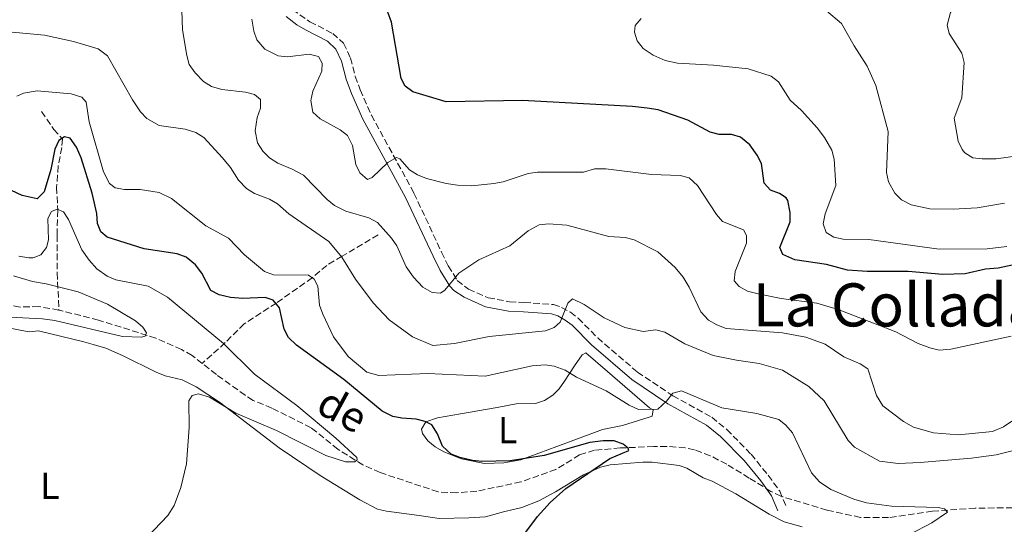
# Model space of a CAD drawing. Units: metres. Extents: x 641560 to 645020, y 4729883 to 4732266.
# Drawn here: x 642948 to 643210, y 4730171 to 4730306 of the extents above; entities that cross this region are included whole.
import ezdxf
from ezdxf.enums import TextEntityAlignment as Align

# ---------------------------------------------------------------- set-up
doc = ezdxf.new("R2010")
doc.units = ezdxf.units.M
doc.header["$MEASUREMENT"] = 0
doc.linetypes.add('DGN Style 3', pattern=[2.435890702152634, 1.739921930109024, -0.6959687720436097])
for name, color, linetype, lineweight in [('Barranco lineal', 142, 'DGN Style 3', 13), ('Camino', 7, 'DGN Style 3', 0), ('Curva de nivel directora', 30, 'Continuous', 30), ('Curva de nivel intermedia', 30, 'Continuous', 0), ('Etiqueta de uso rústico', 92, 'Continuous', 0), ('Línea de cambio de uso (parcela vista)', 92, 'Continuous', 0), ('Margen derecho', 7, 'Continuous', 0), ('Texto de arroyo-regatas y barrancos', 142, 'Continuous', 0), ('Texto de Área (paraje) menor', 7, 'Continuous', 0)]:
    doc.layers.add(name, color=color, linetype=linetype, lineweight=lineweight)
doc.styles.add('Style-Arial', font='arial.ttf')

msp = doc.modelspace()

# ---------------------------------------------------------------- linework, layer by layer
at = {"layer": 'Barranco lineal', "color": 142, "linetype": 'DGN Style 3', "lineweight": 13}
for points in [[(642953.3300000001, 4730281.33, 527.8300000000017), (642956.6299999999, 4730276.57, 526.6499999999943), (642958.9400000004, 4730273.970000001, 525.4700000000012), (642958.7400000002, 4730271.730000001, 524.3800000000047), (642957.79, 4730266.83, 522.7700000000041), (642957.3799999999, 4730261.08, 521.279999999999), (642957.6600000003, 4730254.970000001, 519.8699999999953), (642957.4900000002, 4730248.26, 517.9499999999971), (642957.54, 4730238.26, 515.6699999999983), (642957.9699999997, 4730228.34, 514.4100000000036)], [(642957.9699999997, 4730228.34, 514.4100000000036), (642952.6200000001, 4730229.24, 513.9700000000012), (642947.5999999996, 4730229.140000001, 513.4900000000052), (642945.1600000003, 4730229.529999999, 513.3000000000029), (642941.1100000005, 4730231.58, 513), (642933.4600000001, 4730237.109999999, 512.4100000000036), (642928.79, 4730239.300000001, 512.1999999999971), (642926.3499999996, 4730239.619999999, 512.1300000000047), (642913.9600000001, 4730238.32, 511.3500000000058), (642909, 4730238.970000001, 511.0299999999989), (642896.75, 4730244.27, 510.6399999999995), (642885.4699999997, 4730249.58, 509.7700000000041), (642879.7100000001, 4730251.560000001, 509.6199999999953)], [(643043.1699999999, 4730248.430000001, 539.1600000000036), (643033.54, 4730242.689999999, 534.7400000000052), (643029.4299999997, 4730240.26, 532.2299999999959), (643025.6100000005, 4730236.980000001, 529.8699999999953), (643016.0099999999, 4730230.210000001, 524.7100000000064), (643007.4199999999, 4730224.680000001, 521.8999999999943), (643002.3700000001, 4730219.630000001, 519.6100000000006), (642996.2400000002, 4730214.09, 516.6600000000036)], [(642996.2400000002, 4730214.09, 516.6600000000036), (642993.5499999998, 4730216.199999999, 516.5399999999936), (642990.6900000004, 4730217.800000001, 516.25), (642983.8499999996, 4730220.84, 515.7200000000012), (642968.5199999996, 4730225.65, 515.1199999999953), (642957.9699999997, 4730228.34, 514.4100000000036)], [(643025.2699999996, 4730196.92, 518.8999999999943), (643014.7999999998, 4730202.17, 518.3099999999977), (643009.8099999997, 4730204.210000001, 517.7200000000012), (643007.6600000003, 4730205.59, 517.7200000000012), (643000.0099999999, 4730211.119999999, 516.8399999999965), (642996.2400000002, 4730214.09, 516.6600000000036)], [(643212.4699999997, 4730175.51, 530.8999999999943), (643202.4699999997, 4730175.460000001, 530.4700000000012), (643191.0999999996, 4730174.600000001, 529.570000000007), (643179.3600000005, 4730172.91, 528.9400000000023), (643171.8499999996, 4730172.980000001, 528.9799999999959), (643162.8700000001, 4730174.91, 528.179999999993), (643150.6399999997, 4730178.609999999, 528.0399999999936), (643147.9900000002, 4730179.91, 528.0399999999936), (643142.1699999999, 4730183.470000001, 527.8500000000058), (643136.1699999999, 4730187.16, 527.179999999993), (643131.7999999998, 4730189.449999999, 526.4900000000052), (643127.5499999998, 4730191.02, 526.0800000000017), (643125.0999999996, 4730191.539999999, 525.929999999993), (643120.1200000001, 4730191.939999999, 525.7100000000064), (643116.7100000001, 4730191.880000001, 525.6900000000023), (643107.75, 4730191.5, 524.8099999999977), (643100.9199999999, 4730190.91, 524.5099999999948), (643096.9199999999, 4730189.66, 524.2200000000012), (643090.6200000001, 4730185.779999999, 523.6300000000047), (643081.2599999999, 4730182.430000001, 522.4799999999959), (643069.4699999997, 4730179.980000001, 522.1499999999943), (643064.1500000004, 4730179.539999999, 522.0099999999948), (643059.1600000003, 4730179.779999999, 521.6300000000047), (643043.6600000003, 4730184.960000001, 520.679999999993), (643039.1100000005, 4730187, 520.3300000000017), (643032.4600000001, 4730191.130000001, 519.7899999999936), (643025.2699999996, 4730196.92, 518.8999999999943)]]:
    msp.add_polyline3d(points, dxfattribs=at)
at = {"layer": 'Camino', "color": 7, "linetype": 'DGN Style 3', "lineweight": 0}
msp.add_polyline3d([(643020.260000002, 4730308.580000001, 546.5899999999966), (643024.9699999993, 4730305.32, 547.0599999999978), (643031.0500000013, 4730302.180000001, 546.6100000000006), (643033.9499999981, 4730299.550000001, 547.0599999999978), (643035.7899999976, 4730295.630000001, 547.0599999999978), (643037.0399999993, 4730290.720000003, 547.0599999999978), (643038.3700000015, 4730287.130000004, 547), (643041.370000001, 4730280.380000004, 546.3399999999966), (643052.7300000002, 4730259.540000002, 543.4600000000064), (643060.1000000021, 4730243.75, 541.4799999999959), (643061.8699999999, 4730240.12, 540.679999999993), (643064.2899999984, 4730236.210000001, 539.3300000000017), (643067.2899999982, 4730233.939999999, 538.2200000000013), (643072.5499999997, 4730231.619999999, 537.1600000000036), (643078.2199999981, 4730230.540000002, 536.7200000000012), (643082.1299999973, 4730230.350000001, 536.5099999999948), (643089.9100000003, 4730229.800000003, 535.3600000000005), (643092.1200000008, 4730229.050000002, 535.3600000000005), (643094.4499999977, 4730227.750000001, 534.7100000000064), (643096.550000001, 4730226.160000001, 534.0099999999948), (643101.75, 4730220.880000002, 532.4900000000054), (643112.3500000016, 4730211.770000001, 530.8600000000006), (643121.7800000017, 4730205.440000001, 529.5099999999948), (643132.2100000011, 4730199.699999999, 529.0599999999978), (643136.2099999998, 4730196.440000001, 528.320000000007), (643142.6799999984, 4730189.84, 528.1600000000036), (643147.2499999994, 4730184.210000002, 527.7100000000066), (643150.3200000006, 4730180, 528.1399999999994), (643152.1099999987, 4730175.720000003, 528.1600000000036)], dxfattribs=at)
at = {"layer": 'Curva de nivel directora', "color": 30, "linetype": 'Continuous', "lineweight": 30, "flags": 128}
for points, elevation in [([(643168.3600000007, 4730239.010000002), (643162.7599999993, 4730240.510000001), (643154.3899999985, 4730241.7), (643151.1399999986, 4730243.180000001), (643150.3499999996, 4730245.050000001), (643153.0699999998, 4730251.900000001), (643153.0999999989, 4730254.4), (643152.4799999997, 4730257.539999999), (643152.0100000004, 4730258.300000001), (643150.2899999992, 4730259.410000003), (643147.8199999994, 4730260.310000001), (643146.1399999985, 4730262.180000002), (643145.4299999999, 4730267.440000001), (643144.3199999991, 4730269.670000001), (643142.3200000008, 4730272.49), (643139.8199999996, 4730274.52), (643137.419999999, 4730275.180000001), (643134.1600000003, 4730275.180000001), (643131.7500000007, 4730275.86), (643125.7800000005, 4730279.000000001), (643117.8999999993, 4730281.760000002), (643114.9600000001, 4730282.270000001), (643110.9900000002, 4730282.710000001), (643081.6499999991, 4730284.250000001), (643061.2999999999, 4730283.930000001), (643052.3799999994, 4730286.609999999), (643050.399999999, 4730288.12), (643049.2999999993, 4730290.130000002), (643046.7699999991, 4730305.199999999), (643043.7999999986, 4730313.270000001)], 550.0000000000001), ([(643078.6000000003, 4730163.660000001), (643085.6399999988, 4730173.25), (643089.0299999996, 4730176.970000002), (643093.2199999985, 4730180.720000003), (643105.009999999, 4730188.690000001), (643110.0699999994, 4730190.860000002), (643109.8700000005, 4730191.42), (643108.5299999993, 4730192.530000002), (643106.16, 4730193.369999999), (643103.1799999983, 4730193.410000001), (643099.649999999, 4730192.950000001), (643087.4299999992, 4730189.52), (643078.37, 4730188.09), (643070.8399999997, 4730187.91), (643068.360000001, 4730188.150000002), (643064.9700000001, 4730188.95), (643062.6700000003, 4730189.880000002), (643060.35, 4730192.000000001), (643059.0099999988, 4730195.26), (643057.4499999988, 4730197.689999999), (643055.739999999, 4730198.61), (643053.3099999991, 4730199.220000001), (643049.4899999994, 4730199.439999999), (643047.0499999984, 4730199.940000001), (643044.239999999, 4730201.310000001), (643033.9699999981, 4730209.82), (643021.3899999986, 4730218.970000001), (643019.2800000008, 4730221.010000002), (643018.1200000007, 4730223.230000001), (643016.8800000002, 4730228.900000001), (643015.139999999, 4730230.949999999), (643013.0499999991, 4730231.670000001), (643007.0199999987, 4730231.380000001), (643003.7999999999, 4730231.7), (643000.7699999991, 4730232.400000002), (642998.5199999983, 4730233.560000002), (642996.1399999999, 4730238.180000001), (642994.400000001, 4730240.41), (642991.9099999988, 4730242.449999999), (642989.5499999984, 4730243.300000001), (642980.7399999995, 4730244.680000001), (642970.8499999989, 4730247.750000001), (642969.13, 4730249.230000001), (642968.3200000009, 4730251.480000001), (642968.0999999996, 4730254.119999999), (642966.8799999993, 4730259.560000001), (642963.8799999997, 4730268.970000002), (642962.6999999996, 4730271.779999999), (642960.9499999993, 4730274.2), (642959.4400000006, 4730274.560000001), (642957.9400000006, 4730273.59), (642956.8599999989, 4730271.33), (642955.8199999996, 4730265.82), (642954.0299999992, 4730259.920000002), (642952.1699999995, 4730258.000000002), (642948.1900000009, 4730258.880000002), (642942.48, 4730261.609999999)], 525.0000000000001), ([(643245.49, 4730247.460000004), (643208.6099999996, 4730239.550000003), (643205.2199999989, 4730239.210000004), (643199.7599999983, 4730237.980000001), (643193.8699999986, 4730237.800000002), (643184.5999999993, 4730238.630000002), (643173.6899999994, 4730238.66), (643168.3600000007, 4730239.010000002)], 550.0000000000001)]:
    msp.add_lwpolyline(points, dxfattribs=dict(at, elevation=elevation))
at = {"layer": 'Curva de nivel intermedia', "color": 30, "linetype": 'Continuous', "lineweight": 0, "flags": 128}
for points, elevation in [([(643197.4600000004, 4730324.829999999), (643197.1100000017, 4730323.310000001), (643197.7000000018, 4730321.999999999), (643199.4299999997, 4730319.76), (643200.4199999999, 4730317.320000002), (643200.0700000012, 4730315.24), (643199.1300000001, 4730312.92), (643195.9200000004, 4730307.740000002), (643194.9700000006, 4730304.380000002), (643195.5700000017, 4730302.130000001), (643198.8900000011, 4730296.9), (643199.5100000001, 4730294.459999999), (643198.8999999999, 4730284.989999999), (643196.9000000017, 4730279.529999998), (643197.9700000001, 4730273.470000001), (643198.9700000016, 4730271.220000001), (643199.7200000002, 4730270.289999999), (643201.8200000013, 4730268.999999999), (643204.3000000003, 4730268.679999999), (643208.0599999997, 4730268.730000001), (643214.4700000002, 4730269.600000001)], 565.0000000000001), ([(642990.7400000021, 4730308.329999999), (642990.9600000011, 4730303.190000001), (642992.0700000019, 4730296.259999999), (642992.7699999993, 4730293.859999998), (642994.3800000009, 4730291.63), (642996.54, 4730289.350000001), (642998.6700000003, 4730288.029999998), (643001.4300000007, 4730287.210000001), (643007.7300000016, 4730286.520000001), (643010.1500000001, 4730285.91), (643011.7400000015, 4730284.52), (643011.7700000006, 4730282.249999999), (643010.8699999999, 4730279.779999998), (643010.3700000015, 4730276.180000001), (643010.9900000005, 4730272.98), (643012.3499999995, 4730270.739999999), (643014.1399999999, 4730268.989999999), (643016.3600000016, 4730267.519999999), (643020.1799999994, 4730265.970000001), (643023.2300000003, 4730264.32), (643029.5700000017, 4730257.82), (643031.5000000005, 4730256.249999999), (643034.5300000014, 4730254.760000001), (643040.6800000004, 4730252.970000001), (643042.9900000016, 4730251.720000001), (643046.74, 4730247.539999999)], 540.0000000000001), ([(643162.7800000017, 4730308.199999999), (643166.8200000006, 4730304.84), (643170.1500000011, 4730298.859999998), (643173.6400000001, 4730293.439999998), (643175.9700000016, 4730288.319999999), (643179.2300000003, 4730275.979999999), (643178.8500000003, 4730265.02), (643179.3200000019, 4730262.57), (643181.0200000008, 4730259.579999999), (643182.7700000008, 4730257.8), (643185.3900000005, 4730256.430000001), (643190.3500000003, 4730255.399999999), (643196.6300000013, 4730255.300000002), (643203.0000000015, 4730255.609999999), (643210.3399999996, 4730256.869999998)], 560), ([(643009.4800000017, 4730306.009999999), (643010.0100000015, 4730302.800000001), (643010.8200000006, 4730300.45), (643012.9200000018, 4730298.009999999), (643016.450000001, 4730296.21), (643018.9400000012, 4730295.949999998), (643024.7500000002, 4730296.63), (643027.2100000012, 4730296.02), (643028.1900000002, 4730294.24), (643028.1299999999, 4730292.159999999), (643025.7699999996, 4730286.739999999), (643025.2100000007, 4730284.289999999), (643025.7500000016, 4730281.210000002), (643027.6900000018, 4730279.41), (643033.0300000017, 4730276.48), (643034.9699999995, 4730274.91), (643036.3100000008, 4730272.289999999), (643037.2500000016, 4730267.21), (643038.2400000019, 4730264.929999998), (643040.3400000007, 4730263.199999998), (643041.5600000012, 4730263.690000001), (643045.7300000018, 4730267.77), (643048.0200000008, 4730269.07), (643048.9300000004, 4730268.730000001), (643051.53, 4730265.749999999), (643053.64, 4730264.41), (643056.0600000008, 4730263.470000001), (643061.270000001, 4730262.119999998), (643064.370000001, 4730261.689999999), (643068.1300000007, 4730261.509999999), (643074.0700000018, 4730262.080000001), (643076.5199999993, 4730262.579999999), (643083.1800000002, 4730264.79), (643085.6600000013, 4730265.119999998), (643097.9500000002, 4730265.189999999), (643100.9100000019, 4730266.039999999), (643103.9299999994, 4730265.999999999), (643116.1400000001, 4730264.510000001), (643123.7300000008, 4730264.269999999), (643126.1900000017, 4730263.599999999), (643128.370000001, 4730261.609999999), (643133.4100000013, 4730253.859999999), (643135.0699999998, 4730251.970000001), (643140.66, 4730249.729999999), (643141.4400000002, 4730248.24), (643141.4800000003, 4730246.159999999), (643138.4000000004, 4730238.649999999), (643138.1299999999, 4730236.13), (643139.5100000012, 4730234.609999998)], 545), ([(643113.3600000017, 4730306.189999999), (643111.7100000001, 4730304.31), (643111.5400000003, 4730302.570000002), (643112.3, 4730300.199999999), (643113.8899999993, 4730298.159999998), (643116.5900000016, 4730296.42), (643119.7900000003, 4730294.970000002), (643123.010000001, 4730294.27), (643132.6900000017, 4730293.720000001), (643141.9200000007, 4730292.710000002), (643148.0000000005, 4730290.74), (643150.0099999999, 4730289.249999999), (643153.070000002, 4730284.399999999), (643156.0899999995, 4730281.63), (643160.3200000008, 4730276.980000001), (643162.2600000009, 4730274.37), (643164.200000001, 4730270.999999999), (643164.8100000012, 4730268.58), (643165.3099999997, 4730261.58), (643162.4199999997, 4730253.980000001), (643161.900000001, 4730251.32), (643162.69, 4730249.069999999), (643164.7900000011, 4730247.789999999), (643167.2400000008, 4730247.259999999), (643174.0600000004, 4730247.189999999), (643192.8200000003, 4730244.559999999), (643205.6400000014, 4730244.720000001), (643210.9400000009, 4730245.319999999)], 555.0000000000001), ([(642937.7999999995, 4730303.230000001), (642954.1000000007, 4730301.689999998), (642961.8400000011, 4730300.060000001), (642968.4900000008, 4730298.099999999), (642970.9699999996, 4730296.25), (642977.6000000014, 4730284.470000001), (642979.7300000016, 4730281.300000001), (642981.4200000013, 4730279.460000002), (642984.6900000013, 4730277.619999999), (642991.7099999998, 4730276.59), (642994.5599999997, 4730275.699999999), (642996.6800000009, 4730274.380000001), (643001.6600000008, 4730269.019999999), (643003.780000002, 4730266.42), (643005.9200000011, 4730263.050000001), (643008.0300000011, 4730260.82), (643010.1299999999, 4730259.460000001), (643014.1300000009, 4730257.91), (643016.3000000013, 4730256.67), (643019.2899999998, 4730254.029999999), (643029.9900000017, 4730246.66), (643033.480000001, 4730242.469999999), (643037.16, 4730236.589999998), (643041.8000000003, 4730230.249999999), (643046.0700000017, 4730225.699999998), (643052.3400000014, 4730221.179999999), (643057.7400000015, 4730218.859999999), (643063.5399999997, 4730219.42), (643072.7599999999, 4730221.289999999), (643087.8200000004, 4730222.739999999), (643090.1400000005, 4730223.649999999), (643091.740000001, 4730225.07), (643093.7500000005, 4730230.199999998), (643095.0300000011, 4730231.359999998), (643098.1700000016, 4730229.779999998), (643103.4300000009, 4730226.220000001), (643108.9500000018, 4730223.67), (643113.9000000005, 4730222.63), (643117.2700000012, 4730223.060000001), (643119.6900000018, 4730222.470000001), (643125.0000000005, 4730219.349999999), (643132.5799999998, 4730216.219999999), (643138.7500000012, 4730214.930000001), (643144.8100000008, 4730214.09), (643151.0700000015, 4730212.31), (643158.0499999998, 4730207.909999999), (643162.1800000004, 4730204.070000002), (643168.5799999997, 4730193.539999999)], 535), ([(642946.7100000011, 4730285.439999999), (642948.5700000008, 4730286.23), (642952.1600000005, 4730286.859999999), (642961.24, 4730286.070000002), (642964.0899999997, 4730285.179999999), (642965.2400000008, 4730283.880000001), (642966.0900000002, 4730278.599999999), (642969.9100000003, 4730265.259999999), (642971.4700000002, 4730262.080000001), (642973.0000000015, 4730260.970000001), (642975.4700000013, 4730260.5), (642979.6199999999, 4730260.519999999), (642984.7200000006, 4730259.689999999), (642988.0599999998, 4730258.09), (642997.1600000014, 4730250.810000001), (643003.2600000012, 4730247.519999999), (643007.4900000002, 4730243.06), (643012.8600000015, 4730238.619999998), (643015.2300000007, 4730237.76), (643024.5700000015, 4730237.689999999), (643026.1100000015, 4730236.589999998), (643027.0900000005, 4730234.710000001), (643027.550000001, 4730229.619999999), (643028.3600000001, 4730227.259999999), (643031.2700000004, 4730221.220000001), (643035.1500000006, 4730215.970000001), (643040.1399999994, 4730211.710000001), (643043.3600000005, 4730210.819999999), (643056.3800000005, 4730211.429999999), (643071.7400000005, 4730210.679999998), (643084.2999999999, 4730213.419999998), (643087.6900000008, 4730213.67), (643090.1600000006, 4730213.310000001), (643093.0500000007, 4730212.24), (643096.0599999992, 4730210.41), (643104.0099999999, 4730206.769999999), (643110.1600000011, 4730202.909999998), (643112.6399999999, 4730201.82), (643117.7699999996, 4730201.829999999), (643120.15, 4730204.029999998), (643121.8100000008, 4730206.13), (643124.0700000006, 4730206.74), (643134.9100000013, 4730202.210000001), (643144.1900000017, 4730200.67), (643150.0700000002, 4730199.070000002), (643151.9900000002, 4730197.59), (643153.7200000002, 4730195.550000001), (643158.8200000009, 4730184.869999998), (643160.940000002, 4730182.449999998), (643163.990000001, 4730180.430000001), (643170.0700000006, 4730177.880000002), (643173.5000000016, 4730176.819999999), (643180.1199999999, 4730175.99), (643192.6100000001, 4730175.579999999), (643194.2999999999, 4730175.289999999), (643195.070000001, 4730174.359999998), (643190.8700000012, 4730171.520000001), (643185.1600000003, 4730168.519999999)], 530.0000000000001), ([(642947.3100000002, 4730242.689999999), (642949.9900000002, 4730242.239999999), (642951.100000001, 4730242.3), (642953.1600000019, 4730243.090000001), (642954.6399999994, 4730245.009999998), (642955.1700000013, 4730247.09), (642955.0199999993, 4730252.8), (642955.9800000006, 4730254.66), (642957.4800000002, 4730255.25), (642959.1900000002, 4730254.529999998), (642960.5500000014, 4730252.470000001), (642964.0899999997, 4730244.409999999), (642966.0299999998, 4730241.62), (642968.1399999999, 4730239.38), (642970.820000002, 4730237.359999999), (642973.1399999999, 4730236.4), (642981.8200000013, 4730234.710000001), (642986.9700000013, 4730231.779999998), (643001.8799999999, 4730219.409999999), (643010.1800000013, 4730211.220000002), (643021.4300000012, 4730202.849999999), (643031.9000000006, 4730194.130000001), (643037.4700000007, 4730188.939999999), (643037.5700000012, 4730188.369999999), (643036.9200000009, 4730187.789999997), (643034.4199999997, 4730187.83), (643029.1700000014, 4730189.46), (643016.0100000007, 4730196.21), (643005.1600000011, 4730200.84), (642998.2000000008, 4730205.060000001), (642995.2500000005, 4730205.96), (642993.5600000005, 4730205.550000001), (642992.6399999997, 4730204.119999998), (642992.7300000013, 4730196.999999999), (642992.0000000005, 4730187.26), (642990.4900000016, 4730180.949999998), (642988.7300000003, 4730176.17), (642987.0400000005, 4730173.440000001), (642981.570000001, 4730167.720000001)], 520), ([(643046.74, 4730247.539999999), (643048.1300000002, 4730245.46), (643050.6500000015, 4730239.869999999), (643052.5899999995, 4730237.069999999), (643055.0900000005, 4730234.470000001), (643057.5700000017, 4730232.999999999), (643059.8400000003, 4730232.849999999), (643060.9600000002, 4730233.630000001), (643064.6600000017, 4730238.220000001), (643070.0700000008, 4730241.710000002), (643078.2900000019, 4730245.449999998), (643083.16, 4730249.49), (643086.1500000008, 4730251.060000001), (643088.6400000007, 4730251.329999999), (643093.5200000001, 4730250.999999999), (643104.6900000017, 4730247.95), (643109.0600000013, 4730247.680000001), (643111.4999999999, 4730247.109999999), (643117.8099999998, 4730243.859999999), (643122.4299999999, 4730239.669999998), (643124.5700000012, 4730237.109999999), (643126.1800000005, 4730234.460000001), (643129.2600000006, 4730227.88), (643131.3500000006, 4730225.59), (643133.520000001, 4730224.359999999), (643135.9900000008, 4730223.449999998), (643151.0700000015, 4730222.220000001), (643157.300000001, 4730221.13), (643162.4400000019, 4730219.239999999), (643167.4500000009, 4730215.849999998), (643171.7699999993, 4730214.009999999), (643173.8400000012, 4730212.599999998), (643176.1500000004, 4730205.510000001), (643177.8400000001, 4730202.739999998), (643183.3699999999, 4730198.539999999), (643186.040000001, 4730197.079999999), (643191.3099999992, 4730195.579999999), (643198.0100000004, 4730195.000000001), (643207.0499999993, 4730195.859999998), (643210.02, 4730197.109999998), (643212.2599999997, 4730198.659999999)], 540.0000000000001), ([(642945.890000001, 4730237.489999999), (642950.9600000002, 4730235.939999998), (642954.6100000005, 4730235.369999998), (642963.1100000007, 4730233.159999999), (642970.9299999994, 4730229.880000001), (642978.3900000004, 4730225.490000002), (642980.3399999995, 4730223.759999999), (642981.3699999999, 4730222.240000002), (642981.01, 4730221.38), (642979.9800000018, 4730221.080000001), (642974.9700000006, 4730221.3), (642956.8600000012, 4730225.5), (642953.6400000004, 4730226.009999999), (642944.8200000002, 4730226.470000001)], 515.0000000000001), ([(643139.5100000012, 4730234.609999998), (643141.7000000017, 4730233.380000001), (643144.6000000007, 4730232.619999999), (643150.7100000017, 4730231.419999998), (643160.2600000004, 4730230.150000001), (643165.8700000007, 4730228.499999999), (643181.2599999999, 4730222.489999999), (643187.2600000014, 4730219.38), (643190.4000000019, 4730218.210000001), (643192.8499999993, 4730217.619999998), (643196.0099999999, 4730217.88), (643212.0600000008, 4730221.32)], 545), ([(643168.5799999997, 4730193.539999999), (643170.2500000016, 4730191.679999999), (643176.9800000017, 4730188.020000001), (643181.9400000017, 4730187.350000001), (643187.7500000009, 4730187.640000001), (643201.5199999996, 4730188.82), (643208.1100000012, 4730189.689999999), (643218.6400000011, 4730192.329999999)], 535)]:
    msp.add_lwpolyline(points, dxfattribs=dict(at, elevation=elevation))
at = {"layer": 'Línea de cambio de uso (parcela vista)', "color": 92, "linetype": 'Continuous', "lineweight": 0}
for points in [[(643156.3499999996, 4730170.49, 527.9799999999959), (643151.5300000003, 4730171.779999999, 527.6999999999971), (643147.4600000001, 4730173.789999999, 527.6699999999983), (643138.5700000003, 4730179.24, 527.4100000000036), (643132.2999999998, 4730182.65, 527.0800000000017), (643129.8600000005, 4730183.57, 527.0800000000017), (643125.5300000003, 4730186.09, 526.6000000000058), (643123.5199999996, 4730186.850000001, 526.4900000000052), (643116.2599999999, 4730187.689999999, 526.4900000000052), (643113.7699999996, 4730187.710000001, 526.3699999999953), (643105.0700000003, 4730187.039999999, 525.8999999999943), (643102.4900000002, 4730186.34, 525.8999999999943), (643097.9199999999, 4730184.300000001, 525.8999999999943), (643090.5300000003, 4730179.75, 525.8999999999943), (643086.0800000001, 4730177.42, 525.5399999999936), (643081.4600000001, 4730175.57, 524.9199999999983), (643076.5999999996, 4730174.430000001, 524.7200000000012), (643071.8300000001, 4730173.109999999, 523.8000000000029), (643067.3600000005, 4730172.82, 523.529999999999), (643059.4699999997, 4730172.689999999, 524.1300000000047), (643054.0899999999, 4730173.460000001, 523.929999999993), (643045.4199999999, 4730174.619999999, 522.9499999999971), (643042.9800000006, 4730175.189999999, 522.9600000000064), (643038.2400000002, 4730177.619999999, 522.5899999999965), (643027.6699999999, 4730184.17, 521.4100000000036), (643016.7400000002, 4730191.51, 520.4600000000064), (643000.8700000001, 4730203.74, 519.6000000000058), (642994.5800000001, 4730207.810000001, 519.429999999993), (642990.9100000003, 4730209.689999999, 519.4100000000036), (642986.3200000003, 4730210.810000001, 519.4100000000036), (642983.9699999997, 4730211.710000001, 519.3600000000006), (642974.9800000006, 4730216.220000001, 518.4600000000064), (642970.4699999997, 4730218.180000001, 517.7899999999936), (642967.1399999997, 4730219.17, 517.0500000000029), (642964.6600000003, 4730219.83, 516.8699999999953), (642952.4900000002, 4730222.800000001, 516.4600000000064), (642950.0800000001, 4730222.52, 516.4600000000064), (642947.6699999999, 4730222.92, 515.8800000000047), (642942.3200000003, 4730224, 515.8699999999953)], [(643098.5999999996, 4730216.880000001, 531.8000000000029), (643097.6399999997, 4730216.380000001, 531.8000000000029), (643095.5999999996, 4730213.42, 530.4700000000012), (643092.9199999999, 4730209.310000001, 529.25), (643091.5099999999, 4730207.33, 528.8500000000058), (643089.7599999999, 4730205.57, 528.7700000000041), (643087.5499999998, 4730204.210000001, 528.9100000000036), (643085.1399999997, 4730203.369999999, 528.8600000000006), (643079.9800000006, 4730203.26, 527.6699999999983), (643074.8799999999, 4730202.279999999, 527.3999999999943), (643065.1100000005, 4730200.59, 525.8099999999977), (643059.0199999996, 4730199.51, 525.3099999999977), (643055.8899999997, 4730198.49, 525.3099999999977), (643054.7199999997, 4730196.539999999, 525.3099999999977), (643054.9800000006, 4730195.33, 525.3099999999977), (643056.4600000001, 4730193.430000001, 525.3099999999977), (643058.3600000005, 4730191.810000001, 525.3099999999977), (643060.7000000002, 4730190.5, 525.3500000000058), (643065.3700000001, 4730188.57, 525.5899999999965), (643071.5499999998, 4730187.4, 525.8999999999943), (643076.7199999997, 4730187.58, 525.7200000000012), (643081.2100000001, 4730188.300000001, 525.3099999999977), (643090.8499999996, 4730191.939999999, 525.7100000000064), (643100.2000000002, 4730195.390000001, 526.6699999999983), (643103.0599999997, 4730196.41, 527.0800000000017), (643108.3600000005, 4730197.480000001, 528.0099999999948), (643115.4900000002, 4730199.689999999, 528.7299999999959), (643116.29, 4730200.02, 528.8500000000058), (643116.5099999999, 4730201.720000001, 529.4400000000023), (643115.5300000003, 4730202.180000001, 529.4400000000023), (643104.3499999996, 4730211.949999999, 531.7200000000012), (643098.5999999996, 4730216.880000001, 531.8000000000029)]]:
    msp.add_polyline3d(points, dxfattribs=at)
at = {"layer": 'Margen derecho', "color": 7, "linetype": 'Continuous', "lineweight": 0}
msp.add_polyline3d([(643018.609999998, 4730306.699999999, 546.5899999999966), (643021.5000000005, 4730304.490000002, 546.8600000000006), (643023.749999999, 4730303.130000002, 547.0599999999978), (643029.6099999996, 4730300.11, 546.6100000000006), (643031.8999999984, 4730298.029999999, 547.0599999999978), (643033.4200000005, 4730294.779999999, 547.0599999999978), (643034.6499999977, 4730289.970000002, 547.0599999999978), (643036.0500000013, 4730286.180000001, 547), (643039.1200000002, 4730279.290000002, 546.3399999999966), (643050.4999999995, 4730258.41, 543.4600000000064), (643057.850000001, 4730242.680000001, 541.4799999999959), (643059.6700000005, 4730238.92, 540.679999999993), (643062.3099999981, 4730234.670000001, 539.3300000000017), (643063.3999999987, 4730233.53, 538.9600000000064), (643066.0900000001, 4730231.74, 538.2200000000013), (643071.8000000009, 4730229.220000002, 537.1600000000036), (643077.9200000007, 4730228.050000003, 536.7200000000012), (643081.98, 4730227.850000001, 536.5099999999948), (643089.4099999996, 4730227.33, 535.3600000000005), (643091.1000000016, 4730226.750000001, 535.3600000000005), (643093.0700000008, 4730225.650000001, 534.7100000000064), (643094.8999999971, 4730224.279999999, 534.0099999999948), (643100.0500000013, 4730219.060000001, 532.4900000000054), (643110.8200000004, 4730209.770000001, 530.8600000000006), (643120.480000001, 4730203.310000001, 529.5099999999948), (643130.8099999975, 4730197.62, 529.0599999999978), (643134.5300000012, 4730194.590000002, 528.320000000007), (643140.8099999976, 4730188.17, 528.1600000000036), (643145.269999999, 4730182.689999999, 527.7100000000066), (643148.120000001, 4730178.770000001, 528.1399999999994), (643149.8099999987, 4730174.75, 528.1600000000036)], dxfattribs=at)

# ---------------------------------------------------------------- texts
at = {"layer": 'Etiqueta de uso rústico', "color": 92, "linetype": 'Continuous', "lineweight": 0, "style": 'Style-Arial'}
for p in [(643077.7114203798, 4730196.270010002, 526.3899999999994), (642955.5614203817, 4730181.390010001, 518.5800000000017)]:
    msp.add_text('L', height=7.000000000000002, dxfattribs=at).set_placement(p, align=Align.MIDDLE_CENTER)
at = {"layer": 'Texto de arroyo-regatas y barrancos', "color": 142, "linetype": 'Continuous', "lineweight": 0, "style": 'Style-Arial'}
msp.add_text('de', height=8, rotation=331.37183, dxfattribs=at).set_placement((643026.1499999978, 4730201.260000001, 520.6699999999983))
at = {"layer": 'Texto de Área (paraje) menor', "color": 7, "linetype": 'Continuous', "lineweight": 0, "style": 'Style-Arial'}
msp.add_text('La Collada', height=11.5, dxfattribs=at).set_placement((643181.4529253794, 4730229.710010001, 545.0399999999936), align=Align.MIDDLE_CENTER)

doc.saveas('drawing.dxf')
